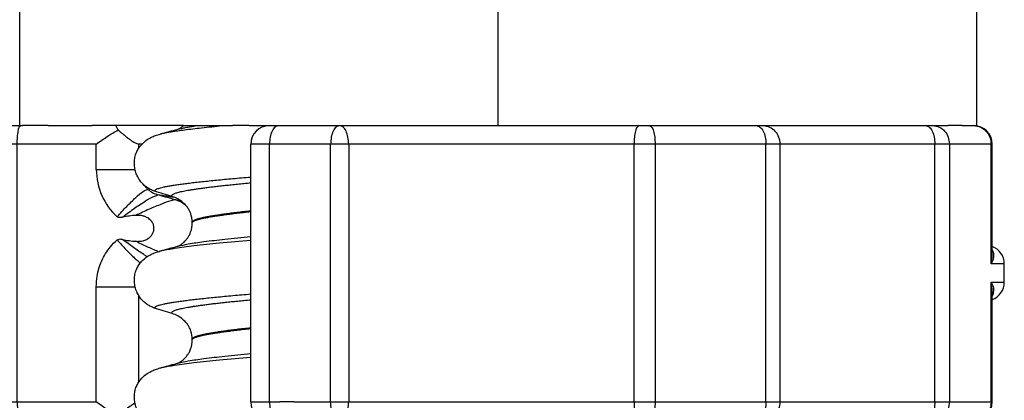
# Model space of a CAD drawing. Units: millimetres. Extents: x 233 to 1814, y -1797 to -540.
# Drawn here: x 1582 to 1609, y -834 to -823 of the extents above; entities that cross this region are included whole.
import ezdxf

# ---------------------------------------------------------------- set-up
doc = ezdxf.new("R2010")
doc.units = ezdxf.units.MM
doc.linetypes.add('DOT_CENTER', pattern=[14, 12, -1, 0, -1])
doc.layers.add('1', color=7, linetype='Continuous')

# ---------------------------------------------------------------- blocks, each defined once
blk = doc.blocks.new('309058639__13', base_point=(1581.58, -834.1))
at = {"color": 7, "linetype": 'Continuous'}
for p, q in [((1582.111, -826.1), (1582.08, -826.1)), ((1582.378, -826.1), (1582.111, -826.1)), ((1582.403, -826.1), (1582.378, -826.1)), ((1582.772, -826.1), (1582.403, -826.1)), ((1582.772, -826.1), (1583.756, -826.1)), ((1583.756, -826.1), (1583.97, -826.1)), ((1584.341, -826.1), (1583.97, -826.1)), ((1584.633, -826.1), (1584.341, -826.1)), ((1586.094, -826.1), (1584.633, -826.1)), ((1586.131, -826.1), (1586.094, -826.1)), ((1586.448, -826.1), (1586.131, -826.1)), ((1586.448, -826.1), (1587.782, -826.1)), ((1588.078, -826.1), (1587.782, -826.1)), ((1588.115, -826.1), (1588.078, -826.1)), ((1588.233, -826.1), (1588.115, -826.1)), ((1588.233, -826.1), (1588.776, -826.1)), ((1588.776, -826.1), (1589.032, -826.1)), ((1589.032, -826.1), (1589.538, -826.1)), ((1589.538, -826.1), (1590.691, -826.1)), ((1590.691, -826.1), (1591.21, -826.1)), ((1591.21, -826.1), (1592.028, -826.1)), ((1592.028, -826.1), (1592.523, -826.1)), ((1592.523, -826.1), (1593.953, -826.1)), ((1603.383, -826.1), (1604.534, -826.1)), ((1604.534, -826.1), (1604.648, -826.1)), ((1604.648, -826.1), (1604.702, -826.1)), ((1604.702, -826.1), (1605.659, -826.1)), ((1605.659, -826.1), (1606.615, -826.1)), ((1606.615, -826.1), (1606.812, -826.1)), ((1606.812, -826.1), (1607.023, -826.1)), ((1607.023, -826.1), (1607.228, -826.1)), ((1607.604, -826.1), (1607.228, -826.1)), ((1607.622, -826.1), (1607.704, -826.1)), ((1607.704, -826.1), (1607.907, -826.1)), ((1607.907, -826.1), (1607.92, -826.1)), ((1607.92, -826.1), (1608, -826.1)), ((1581.641, -826.6), (1581.58, -826.6)), ((1581.878, -826.6), (1581.641, -826.6)), ((1581.928, -826.6), (1581.878, -826.6)), ((1581.933, -826.6), (1581.928, -826.6)), ((1582.272, -826.6), (1581.933, -826.6)), ((1583.331, -826.6), (1582.272, -826.6)), ((1583.761, -826.6), (1583.331, -826.6)), ((1584.081, -826.6), (1583.761, -826.6)), ((1585.321, -826.6), (1585.229, -826.6)), ((1588.787, -826.6), (1588.276, -826.6)), ((1589.07, -826.6), (1588.787, -826.6)), ((1589.445, -826.6), (1589.07, -826.6)), ((1590.446, -826.6), (1589.445, -826.6)), ((1590.938, -826.6), (1590.446, -826.6)), ((1591.116, -826.6), (1590.938, -826.6)), ((1592.519, -826.6), (1591.116, -826.6)), ((1592.927, -826.6), (1592.519, -826.6)), ((1593.953, -826.6), (1592.945, -826.6)), ((1603.561, -826.6), (1603.226, -826.6)), ((1604.185, -826.6), (1603.561, -826.6)), ((1604.758, -826.6), (1604.697, -826.6)), ((1605.159, -826.6), (1604.758, -826.6)), ((1606.779, -826.6), (1605.159, -826.6)), ((1606.864, -826.6), (1606.779, -826.6)), ((1607.258, -826.6), (1606.864, -826.6)), ((1607.728, -826.6), (1607.258, -826.6)), ((1608.087, -826.6), (1607.728, -826.6)), ((1608.122, -826.6), (1608.087, -826.6)), ((1608.14, -826.6), (1608.122, -826.6)), ((1608.394, -826.6), (1608.14, -826.6)), ((1608.42, -826.6), (1608.394, -826.6)), ((1581.58, -833.6), (1581.641, -833.6)), ((1581.641, -833.6), (1581.878, -833.6)), ((1581.878, -833.6), (1581.928, -833.6)), ((1581.928, -833.6), (1581.933, -833.6)), ((1581.933, -833.6), (1582.272, -833.6)), ((1582.272, -833.6), (1583.331, -833.6)), ((1583.331, -833.6), (1583.761, -833.6)), ((1583.761, -833.6), (1584.081, -833.6)), ((1588.276, -833.6), (1588.787, -833.6)), ((1588.787, -833.6), (1589.07, -833.6)), ((1589.445, -833.6), (1589.07, -833.6)), ((1589.445, -833.6), (1590.446, -833.6)), ((1590.446, -833.6), (1590.938, -833.6)), ((1590.938, -833.6), (1591.116, -833.6)), ((1591.116, -833.6), (1592.519, -833.6)), ((1592.519, -833.6), (1592.927, -833.6)), ((1592.945, -833.6), (1593.953, -833.6)), ((1603.948, -833.6), (1604.185, -833.6)), ((1604.697, -833.6), (1605.159, -833.6)), ((1605.159, -833.6), (1606.779, -833.6)), ((1606.779, -833.6), (1606.864, -833.6)), ((1606.864, -833.6), (1607.258, -833.6)), ((1607.258, -833.6), (1607.728, -833.6)), ((1607.728, -833.6), (1608.087, -833.6)), ((1608.087, -833.6), (1608.122, -833.6)), ((1608.122, -833.6), (1608.14, -833.6)), ((1608.14, -833.6), (1608.394, -833.6)), ((1608.394, -833.6), (1608.42, -833.6)), ((1582.08, -834.1), (1582.111, -834.1)), ((1582.378, -834.1), (1582.111, -834.1)), ((1582.403, -834.1), (1582.378, -834.1)), ((1582.772, -834.1), (1582.403, -834.1)), ((1582.772, -834.1), (1583.756, -834.1)), ((1583.756, -834.1), (1583.97, -834.1)), ((1584.341, -834.1), (1583.97, -834.1)), ((1584.633, -834.1), (1584.341, -834.1)), ((1585.274, -834.1), (1584.633, -834.1)), ((1585.424, -834.1), (1585.274, -834.1)), ((1589.032, -834.1), (1588.776, -834.1)), ((1589.032, -834.1), (1589.538, -834.1)), ((1589.538, -834.1), (1590.691, -834.1)), ((1590.691, -834.1), (1591.21, -834.1)), ((1591.21, -834.1), (1592.028, -834.1)), ((1592.523, -834.1), (1592.028, -834.1)), ((1593.953, -834.1), (1592.523, -834.1)), ((1603.638, -834.1), (1603.338, -834.1)), ((1604.534, -834.1), (1603.638, -834.1)), ((1605.659, -834.1), (1604.534, -834.1)), ((1606.615, -834.1), (1605.659, -834.1)), ((1606.812, -834.1), (1606.615, -834.1)), ((1607.023, -834.1), (1606.812, -834.1)), ((1607.023, -834.1), (1607.228, -834.1)), ((1607.604, -834.1), (1607.228, -834.1)), ((1607.622, -834.1), (1607.704, -834.1)), ((1607.704, -834.1), (1607.907, -834.1)), ((1607.907, -834.1), (1607.92, -834.1))]:
    blk.add_line(p, q, dxfattribs=at)
for points, knots in [([(1607.604, -826.1), (1607.607, -826.1), (1607.613, -826.1), (1607.619, -826.1), (1607.622, -826.1)], [0, 0, 0, 0, 0.00875145, 0.01749388, 0.01749388, 0.01749388, 0.01749388]), ([(1607.622, -834.1), (1607.619, -834.1), (1607.613, -834.1), (1607.607, -834.1), (1607.604, -834.1)], [0, 0, 0, 0, 0.00874243, 0.01749388, 0.01749388, 0.01749388, 0.01749388])]:
    blk.add_open_spline(points, degree=3, knots=knots, dxfattribs=at)
blk = doc.blocks.new('Niveauregulierung_2__24', base_point=(1581, -1092.347))
blk.add_blockref('309058639__13', (1581.58, -834.1))
blk = doc.blocks.new('309058639__26', base_point=(1580.957, -834.1))
at = {"color": 7, "linetype": 'Continuous'}
for p, q in [((1581.457, -826.1), (1582, -826.1)), ((1582, -826.1), (1582.027, -826.1)), ((1582.027, -826.1), (1582.08, -826.1)), ((1582.111, -826.1), (1582.08, -826.1)), ((1582.378, -826.1), (1582.111, -826.1)), ((1582.403, -826.1), (1582.378, -826.1)), ((1582.772, -826.1), (1582.403, -826.1)), ((1582.772, -826.1), (1583.756, -826.1)), ((1583.756, -826.1), (1583.97, -826.1)), ((1584.341, -826.1), (1583.97, -826.1)), ((1584.633, -826.1), (1584.341, -826.1)), ((1586.094, -826.1), (1584.633, -826.1)), ((1586.131, -826.1), (1586.094, -826.1)), ((1586.448, -826.1), (1586.131, -826.1)), ((1586.448, -826.1), (1587.782, -826.1)), ((1588.078, -826.1), (1587.782, -826.1)), ((1588.115, -826.1), (1588.078, -826.1)), ((1588.233, -826.1), (1588.115, -826.1)), ((1588.233, -826.1), (1588.776, -826.1)), ((1588.776, -826.1), (1589.032, -826.1)), ((1589.032, -826.1), (1589.538, -826.1)), ((1589.538, -826.1), (1590.691, -826.1)), ((1590.691, -826.1), (1591.21, -826.1)), ((1591.21, -826.1), (1592.028, -826.1)), ((1592.028, -826.1), (1592.523, -826.1)), ((1592.523, -826.1), (1593.953, -826.1)), ((1593.953, -826.1), (1594.792, -826.1)), ((1594.792, -826.1), (1595.208, -826.1)), ((1595.208, -826.1), (1598.822, -826.1)), ((1598.822, -826.1), (1599.108, -826.1)), ((1599.108, -826.1), (1602.009, -826.1)), ((1602.009, -826.1), (1602.199, -826.1)), ((1602.199, -826.1), (1602.77, -826.1)), ((1602.77, -826.1), (1603.383, -826.1)), ((1603.383, -826.1), (1604.534, -826.1)), ((1604.534, -826.1), (1604.648, -826.1)), ((1604.648, -826.1), (1604.702, -826.1)), ((1604.702, -826.1), (1605.659, -826.1)), ((1605.659, -826.1), (1606.615, -826.1)), ((1606.615, -826.1), (1606.812, -826.1)), ((1606.812, -826.1), (1607.023, -826.1)), ((1607.023, -826.1), (1607.228, -826.1)), ((1607.604, -826.1), (1607.228, -826.1)), ((1607.622, -826.1), (1607.704, -826.1)), ((1607.704, -826.1), (1607.907, -826.1)), ((1607.907, -826.1), (1607.92, -826.1)), ((1580.957, -833.6), (1580.957, -826.6)), ((1581.58, -826.6), (1580.957, -826.6)), ((1581.641, -826.6), (1581.58, -826.6)), ((1581.878, -826.6), (1581.641, -826.6)), ((1581.928, -826.6), (1581.878, -826.6)), ((1581.933, -826.6), (1581.928, -826.6)), ((1582.272, -826.6), (1581.933, -826.6)), ((1581.933, -833.6), (1581.933, -826.6)), ((1583.331, -826.6), (1582.272, -826.6)), ((1583.761, -826.6), (1583.331, -826.6)), ((1584.081, -826.6), (1583.761, -826.6)), ((1584.081, -827.294), (1584.081, -826.6)), ((1585.321, -826.6), (1585.229, -826.6)), ((1585.229, -826.6), (1585.229, -826.716)), ((1588.276, -833.6), (1588.276, -826.6)), ((1588.787, -826.6), (1588.276, -826.6)), ((1588.787, -833.6), (1588.787, -826.6)), ((1589.07, -826.6), (1588.787, -826.6)), ((1589.445, -826.6), (1589.07, -826.6)), ((1590.446, -826.6), (1589.445, -826.6)), ((1590.938, -826.6), (1590.446, -826.6)), ((1590.446, -833.6), (1590.446, -826.6)), ((1590.938, -826.6), (1590.938, -833.6)), ((1591.116, -826.6), (1590.938, -826.6)), ((1592.519, -826.6), (1591.116, -826.6)), ((1592.927, -826.6), (1592.519, -826.6)), ((1592.945, -826.6), (1592.927, -826.6)), ((1593.953, -826.6), (1592.945, -826.6)), ((1598.691, -826.6), (1593.953, -826.6)), ((1598.691, -833.6), (1598.691, -826.6)), ((1599.263, -826.6), (1598.691, -826.6)), ((1599.263, -826.6), (1599.263, -833.6)), ((1602.274, -826.6), (1599.263, -826.6)), ((1602.274, -833.6), (1602.274, -826.6)), ((1602.653, -826.6), (1602.274, -826.6)), ((1602.653, -826.6), (1602.653, -833.6)), ((1603.226, -826.6), (1602.653, -826.6)), ((1603.561, -826.6), (1603.226, -826.6)), ((1604.185, -826.6), (1603.561, -826.6)), ((1604.697, -826.6), (1604.185, -826.6)), ((1604.758, -826.6), (1604.697, -826.6)), ((1605.159, -826.6), (1604.758, -826.6)), ((1606.779, -826.6), (1605.159, -826.6)), ((1606.864, -826.6), (1606.779, -826.6)), ((1607.258, -826.6), (1606.864, -826.6)), ((1606.864, -833.6), (1606.864, -826.6)), ((1607.728, -826.6), (1607.258, -826.6)), ((1607.258, -826.6), (1607.258, -833.6)), ((1608.087, -826.6), (1607.728, -826.6)), ((1608.122, -826.6), (1608.087, -826.6)), ((1608.14, -826.6), (1608.122, -826.6)), ((1608.394, -826.6), (1608.14, -826.6)), ((1608.394, -829.85), (1608.394, -826.6)), ((1608.42, -826.6), (1608.394, -826.6)), ((1608.42, -829.589), (1608.42, -826.6)), ((1584.081, -827.294), (1585.135, -827.294)), ((1608.75, -829.85), (1608.394, -829.85)), ((1608.75, -830.35), (1608.75, -829.85)), ((1584.081, -833.6), (1584.081, -830.471)), ((1584.081, -830.471), (1585.136, -830.471)), ((1608.394, -833.6), (1608.394, -830.35)), ((1608.394, -830.35), (1608.75, -830.35)), ((1585.229, -830.706), (1585.229, -833.066)), ((1608.42, -833.6), (1608.42, -830.611)), ((1580.957, -833.6), (1581.58, -833.6)), ((1581.58, -833.6), (1581.641, -833.6)), ((1581.641, -833.6), (1581.878, -833.6)), ((1581.878, -833.6), (1581.928, -833.6)), ((1581.928, -833.6), (1581.933, -833.6)), ((1581.933, -833.6), (1582.272, -833.6)), ((1582.272, -833.6), (1583.331, -833.6)), ((1583.331, -833.6), (1583.761, -833.6)), ((1583.761, -833.6), (1584.081, -833.6)), ((1588.276, -833.6), (1588.787, -833.6)), ((1588.787, -833.6), (1589.07, -833.6)), ((1589.445, -833.6), (1589.07, -833.6)), ((1589.445, -833.6), (1590.446, -833.6)), ((1590.446, -833.6), (1590.938, -833.6)), ((1590.938, -833.6), (1591.116, -833.6)), ((1591.116, -833.6), (1592.519, -833.6)), ((1592.519, -833.6), (1592.927, -833.6)), ((1592.927, -833.6), (1592.945, -833.6)), ((1592.945, -833.6), (1593.953, -833.6)), ((1593.953, -833.6), (1598.691, -833.6)), ((1598.691, -833.6), (1599.263, -833.6)), ((1599.263, -833.6), (1602.274, -833.6)), ((1602.274, -833.6), (1602.653, -833.6)), ((1602.653, -833.6), (1603.948, -833.6)), ((1603.948, -833.6), (1604.185, -833.6)), ((1604.185, -833.6), (1604.697, -833.6)), ((1604.697, -833.6), (1605.159, -833.6)), ((1605.159, -833.6), (1606.779, -833.6)), ((1606.779, -833.6), (1606.864, -833.6)), ((1606.864, -833.6), (1607.258, -833.6)), ((1607.258, -833.6), (1607.728, -833.6)), ((1607.728, -833.6), (1608.087, -833.6)), ((1608.087, -833.6), (1608.122, -833.6)), ((1608.122, -833.6), (1608.14, -833.6)), ((1608.14, -833.6), (1608.394, -833.6)), ((1608.394, -833.6), (1608.42, -833.6)), ((1581.457, -834.1), (1582.027, -834.1)), ((1582.08, -834.1), (1582.027, -834.1)), ((1582.08, -834.1), (1582.111, -834.1)), ((1582.378, -834.1), (1582.111, -834.1)), ((1582.403, -834.1), (1582.378, -834.1)), ((1582.772, -834.1), (1582.403, -834.1)), ((1582.772, -834.1), (1583.756, -834.1)), ((1583.756, -834.1), (1583.97, -834.1)), ((1584.341, -834.1), (1583.97, -834.1)), ((1584.633, -834.1), (1584.341, -834.1)), ((1585.274, -834.1), (1584.633, -834.1)), ((1585.424, -834.1), (1585.274, -834.1)), ((1589.032, -834.1), (1588.776, -834.1)), ((1589.032, -834.1), (1589.538, -834.1)), ((1589.538, -834.1), (1590.691, -834.1)), ((1590.691, -834.1), (1591.21, -834.1)), ((1591.21, -834.1), (1592.028, -834.1)), ((1592.523, -834.1), (1592.028, -834.1)), ((1593.953, -834.1), (1592.523, -834.1)), ((1595.208, -834.1), (1593.953, -834.1)), ((1598.822, -834.1), (1595.208, -834.1)), ((1598.822, -834.1), (1599.108, -834.1)), ((1599.108, -834.1), (1601.781, -834.1)), ((1601.781, -834.1), (1602.009, -834.1)), ((1602.009, -834.1), (1602.199, -834.1)), ((1603.338, -834.1), (1602.199, -834.1)), ((1603.638, -834.1), (1603.338, -834.1)), ((1604.534, -834.1), (1603.638, -834.1)), ((1605.659, -834.1), (1604.534, -834.1)), ((1606.615, -834.1), (1605.659, -834.1)), ((1606.812, -834.1), (1606.615, -834.1)), ((1607.023, -834.1), (1606.812, -834.1)), ((1607.023, -834.1), (1607.228, -834.1)), ((1607.604, -834.1), (1607.228, -834.1)), ((1607.622, -834.1), (1607.704, -834.1)), ((1607.704, -834.1), (1607.907, -834.1)), ((1607.907, -834.1), (1607.92, -834.1))]:
    blk.add_line(p, q, dxfattribs=at)
for centre, radius, start, end in [((1581.457, -826.6), 0.5, 90, 180), ((1588.776, -826.6), 0.5, 90, 180), ((1607.92, -826.6), 0.5, 0, 90), ((1585.803, -827.296), 1.721, 179.926, 227.877), ((1585.972, -827.255), 0.752, 229.2175, 254.9533), ((1585.322, -831.098), 2.568, 93.6791, 101.7014), ((1585.34, -826.668), 2.578, 257.8334, 265.7864), ((1608.25, -829.85), 0.5, 0, 70.1085), ((1608.673, -829.308), 0.323, 218.42, 224.8579), ((1607.049, -829.585), 1.372, 348.8431, 359.1636), ((1607.046, -830.616), 1.374, 0.8412, 11.1441), ((1608.25, -830.35), 0.5, 289.8915, 0), ((1608.673, -830.892), 0.323, 135.1421, 141.58), ((1581.457, -833.6), 0.5, 180, 270), ((1588.776, -833.6), 0.5, 180, 270), ((1607.92, -833.6), 0.5, 270, 0)]:
    blk.add_arc(centre, radius, start, end, dxfattribs=at)
for points, knots in [([(1581.933, -826.6), (1581.934, -826.536), (1581.935, -826.417), (1581.96, -826.266), (1581.971, -826.149), (1582.013, -826.112), (1582.027, -826.1)], [0, 0, 0, 0, 0.1914728, 0.35494, 0.4672758, 0.5199521, 0.5199521, 0.5199521, 0.5199521]), ([(1584.081, -826.6), (1584.13, -826.565), (1584.228, -826.495), (1584.376, -826.395), (1584.525, -826.3), (1584.627, -826.243), (1584.677, -826.216)], [0, 0, 0, 0, 0.1795969, 0.360209, 0.5377173, 0.7095917, 0.7095917, 0.7095917, 0.7095917]), ([(1584.633, -826.1), (1584.628, -826.102), (1584.614, -826.109), (1584.629, -826.141), (1584.646, -826.173), (1584.666, -826.2), (1584.677, -826.216)], [0, 0, 0, 0, 0.015174, 0.0397209, 0.0816744, 0.1378467, 0.1378467, 0.1378467, 0.1378467]), ([(1584.677, -826.216), (1584.679, -826.218), (1584.684, -826.222), (1584.688, -826.226), (1584.69, -826.227)], [0, 0, 0, 0, 0.00882157, 0.01761655, 0.01761655, 0.01761655, 0.01761655]), ([(1584.69, -826.227), (1584.718, -826.252), (1584.772, -826.299), (1584.853, -826.367), (1584.931, -826.43), (1585.024, -826.498), (1585.118, -826.568), (1585.199, -826.591), (1585.229, -826.6)], [0, 0, 0, 0, 0.1105306, 0.2163295, 0.3170702, 0.4104045, 0.5643979, 0.6606106, 0.6606106, 0.6606106, 0.6606106]), ([(1589.032, -826.1), (1588.998, -826.11), (1588.921, -826.132), (1588.848, -826.257), (1588.797, -826.414), (1588.791, -826.536), (1588.787, -826.6)], [0, 0, 0, 0, 0.1009441, 0.2352181, 0.4058566, 0.5980995, 0.5980995, 0.5980995, 0.5980995]), ([(1590.691, -826.1), (1590.657, -826.11), (1590.58, -826.132), (1590.507, -826.257), (1590.456, -826.414), (1590.45, -826.536), (1590.446, -826.6)], [0, 0, 0, 0, 0.1009441, 0.2352181, 0.4058566, 0.5980995, 0.5980995, 0.5980995, 0.5980995]), ([(1590.938, -826.6), (1590.934, -826.536), (1590.928, -826.414), (1590.877, -826.257), (1590.803, -826.132), (1590.724, -826.11), (1590.691, -826.1)], [0, 0, 0, 0, 0.1922635, 0.3630904, 0.4978999, 0.5998322, 0.5998322, 0.5998322, 0.5998322]), ([(1598.822, -826.1), (1598.804, -826.111), (1598.752, -826.144), (1598.725, -826.265), (1598.695, -826.416), (1598.692, -826.536), (1598.691, -826.6)], [0, 0, 0, 0, 0.0629742, 0.1794058, 0.3440887, 0.5356899, 0.5356899, 0.5356899, 0.5356899]), ([(1599.108, -826.1), (1599.13, -826.111), (1599.188, -826.141), (1599.224, -826.264), (1599.258, -826.416), (1599.261, -826.536), (1599.263, -826.6)], [0, 0, 0, 0, 0.070484, 0.1899689, 0.3556253, 0.54733, 0.54733, 0.54733, 0.54733]), ([(1602.009, -826.1), (1602.045, -826.109), (1602.127, -826.131), (1602.208, -826.256), (1602.263, -826.413), (1602.27, -826.535), (1602.274, -826.6)], [0, 0, 0, 0, 0.10814, 0.246382, 0.4184292, 0.6108268, 0.6108268, 0.6108268, 0.6108268]), ([(1602.199, -826.1), (1602.258, -826.108), (1602.38, -826.123), (1602.53, -826.241), (1602.633, -826.406), (1602.646, -826.535), (1602.653, -826.6)], [0, 0, 0, 0, 0.1778176, 0.3606589, 0.5503783, 0.744814, 0.744814, 0.744814, 0.744814]), ([(1606.615, -826.1), (1606.649, -826.11), (1606.727, -826.132), (1606.802, -826.257), (1606.854, -826.414), (1606.86, -826.536), (1606.864, -826.6)], [0, 0, 0, 0, 0.1024238, 0.2375007, 0.4084219, 0.6006957, 0.6006957, 0.6006957, 0.6006957]), ([(1606.812, -826.1), (1606.871, -826.108), (1606.991, -826.123), (1607.138, -826.242), (1607.239, -826.406), (1607.252, -826.535), (1607.258, -826.6)], [0, 0, 0, 0, 0.1747745, 0.3554947, 0.5443045, 0.738631, 0.738631, 0.738631, 0.738631]), ([(1607.604, -826.1), (1607.607, -826.1), (1607.613, -826.1), (1607.619, -826.1), (1607.622, -826.1)], [0, 0, 0, 0, 0.00875145, 0.01749388, 0.01749388, 0.01749388, 0.01749388]), ([(1607.92, -826.1), (1607.982, -826.109), (1608.105, -826.126), (1608.262, -826.241), (1608.372, -826.404), (1608.387, -826.535), (1608.394, -826.6)], [0, 0, 0, 0, 0.1838409, 0.3692113, 0.5627574, 0.7576577, 0.7576577, 0.7576577, 0.7576577]), ([(1584.648, -828.573), (1584.733, -828.477), (1584.895, -828.296), (1585.133, -828.071), (1585.317, -827.9), (1585.438, -827.844), (1585.481, -827.825)], [0, 0, 0, 0, 0.382533, 0.728364, 0.986798, 1.126686, 1.126686, 1.126686, 1.126686]), ([(1585.37, -827.705), (1585.387, -827.726), (1585.42, -827.769), (1585.461, -827.806), (1585.481, -827.825)], [0, 0, 0, 0, 0.0819062, 0.1636104, 0.1636104, 0.1636104, 0.1636104]), ([(1585.777, -827.981), (1585.734, -827.994), (1585.607, -828.03), (1585.393, -828.169), (1585.108, -828.352), (1584.907, -828.504), (1584.801, -828.584)], [0, 0, 0, 0, 0.132377, 0.396863, 0.75526, 1.152144, 1.152144, 1.152144, 1.152144]), ([(1586.239, -828.109), (1586.195, -828.117), (1586.062, -828.142), (1585.825, -828.241), (1585.507, -828.37), (1585.278, -828.479), (1585.157, -828.535)], [0, 0, 0, 0, 0.134263, 0.403311, 0.766002, 1.165093, 1.165093, 1.165093, 1.165093]), ([(1586.197, -828.045), (1586.176, -828.042), (1586.136, -828.037), (1586.042, -828.024), (1585.923, -828.007), (1585.823, -827.989), (1585.777, -827.981)], [0, 0, 0, 0, 0.062318, 0.1224334, 0.2832809, 0.4244491, 0.4244491, 0.4244491, 0.4244491]), ([(1585.777, -827.981), (1585.854, -828.003), (1586.008, -828.045), (1586.162, -828.088), (1586.239, -828.109)], [0, 0, 0, 0, 0.2406495, 0.4789377, 0.4789377, 0.4789377, 0.4789377]), ([(1586.239, -828.109), (1586.259, -828.113), (1586.3, -828.12), (1586.341, -828.127), (1586.363, -828.131)], [0, 0, 0, 0, 0.0611384, 0.1261542, 0.1261542, 0.1261542, 0.1261542]), ([(1586.239, -828.109), (1586.274, -828.121), (1586.371, -828.153), (1586.455, -828.214), (1586.508, -828.253)], [0, 0, 0, 0, 0.1097, 0.3073731, 0.3073731, 0.3073731, 0.3073731]), ([(1584.801, -828.584), (1584.782, -828.587), (1584.75, -828.593), (1584.706, -828.595), (1584.672, -828.589), (1584.656, -828.578), (1584.648, -828.573)], [0, 0, 0, 0, 0.0572746, 0.0998436, 0.1310194, 0.1585223, 0.1585223, 0.1585223, 0.1585223]), ([(1585.151, -829.239), (1585.19, -829.24), (1585.258, -829.242), (1585.359, -829.223), (1585.438, -829.195), (1585.494, -829.161), (1585.535, -829.13), (1585.574, -829.091), (1585.616, -829.031), (1585.642, -828.961), (1585.65, -828.89), (1585.644, -828.82), (1585.615, -828.74), (1585.565, -828.672), (1585.506, -828.622), (1585.441, -828.582), (1585.358, -828.551), (1585.259, -828.533), (1585.192, -828.535), (1585.157, -828.535)], [0, 0, 0, 0, 0.119506, 0.201899, 0.306319, 0.368568, 0.400449, 0.45776, 0.532417, 0.619498, 0.680894, 0.744032, 0.829503, 0.931498, 0.993114, 1.061163, 1.15948, 1.257345, 1.360809, 1.360809, 1.360809, 1.360809]), ([(1584.081, -830.471), (1584.086, -830.374), (1584.098, -830.134), (1584.216, -829.759), (1584.414, -829.427), (1584.583, -829.26), (1584.646, -829.198)], [0, 0, 0, 0, 0.290248, 0.718593, 1.165247, 1.431267, 1.431267, 1.431267, 1.431267]), ([(1584.646, -829.198), (1584.664, -829.189), (1584.712, -829.167), (1584.764, -829.18), (1584.797, -829.188)], [0, 0, 0, 0, 0.0577379, 0.1545219, 0.1545219, 0.1545219, 0.1545219]), ([(1584.646, -829.198), (1584.727, -829.289), (1584.882, -829.463), (1585.072, -829.651), (1585.203, -829.768), (1585.252, -829.808), (1585.275, -829.827)], [0, 0, 0, 0, 0.3653264, 0.6990524, 0.800572, 0.8904691, 0.8904691, 0.8904691, 0.8904691]), ([(1585.463, -829.656), (1585.448, -829.646), (1585.416, -829.627), (1585.29, -829.547), (1585.081, -829.404), (1584.894, -829.262), (1584.797, -829.188)], [0, 0, 0, 0, 0.0533404, 0.1098439, 0.4475703, 0.8141927, 0.8141927, 0.8141927, 0.8141927]), ([(1585.762, -829.518), (1585.662, -829.475), (1585.456, -829.387), (1585.255, -829.289), (1585.151, -829.239)], [0, 0, 0, 0, 0.3251831, 0.6720395, 0.6720395, 0.6720395, 0.6720395]), ([(1608.42, -829.475), (1608.425, -829.487), (1608.434, -829.506), (1608.441, -829.527), (1608.444, -829.536)], [0, 0, 0, 0, 0.03645938, 0.06533429, 0.06533429, 0.06533429, 0.06533429]), ([(1608.444, -829.536), (1608.45, -829.561), (1608.463, -829.611), (1608.456, -829.691), (1608.434, -829.772), (1608.408, -829.823), (1608.394, -829.85)], [0, 0, 0, 0, 0.0760349, 0.1540943, 0.2371878, 0.3266839, 0.3266839, 0.3266839, 0.3266839]), ([(1608.42, -829.605), (1608.42, -829.602), (1608.42, -829.597), (1608.42, -829.591), (1608.42, -829.589)], [0, 0, 0, 0, 0.00800675, 0.01600414, 0.01600414, 0.01600414, 0.01600414]), ([(1608.394, -830.35), (1608.421, -830.403), (1608.47, -830.503), (1608.453, -830.612), (1608.444, -830.664)], [0, 0, 0, 0, 0.1720579, 0.3250713, 0.3250713, 0.3250713, 0.3250713]), ([(1608.42, -830.611), (1608.42, -830.609), (1608.42, -830.603), (1608.42, -830.598), (1608.42, -830.595)], [0, 0, 0, 0, 0.00799621, 0.01600266, 0.01600266, 0.01600266, 0.01600266]), ([(1608.444, -830.664), (1608.441, -830.673), (1608.434, -830.694), (1608.425, -830.714), (1608.42, -830.725)], [0, 0, 0, 0, 0.0295435, 0.06532478, 0.06532478, 0.06532478, 0.06532478]), ([(1581.933, -833.6), (1581.934, -833.664), (1581.936, -833.783), (1581.959, -833.934), (1581.972, -834.05), (1582.014, -834.088), (1582.027, -834.1)], [0, 0, 0, 0, 0.1914728, 0.35494, 0.4674689, 0.5196458, 0.5196458, 0.5196458, 0.5196458]), ([(1584.677, -833.984), (1584.627, -833.957), (1584.525, -833.9), (1584.376, -833.805), (1584.228, -833.705), (1584.13, -833.635), (1584.081, -833.6)], [0, 0, 0, 0, 0.1718821, 0.3493985, 0.5302247, 0.7095916, 0.7095916, 0.7095916, 0.7095916]), ([(1585.133, -833.634), (1585.113, -833.645), (1585.071, -833.669), (1584.977, -833.734), (1584.848, -833.835), (1584.745, -833.925), (1584.69, -833.973)], [0, 0, 0, 0, 0.0680756, 0.1474566, 0.3408062, 0.5583311, 0.5583311, 0.5583311, 0.5583311]), ([(1588.787, -833.6), (1588.791, -833.664), (1588.797, -833.786), (1588.848, -833.943), (1588.921, -834.068), (1588.998, -834.09), (1589.032, -834.1)], [0, 0, 0, 0, 0.1922428, 0.3628813, 0.4971554, 0.5980995, 0.5980995, 0.5980995, 0.5980995]), ([(1590.691, -834.1), (1590.657, -834.09), (1590.58, -834.068), (1590.507, -833.943), (1590.456, -833.786), (1590.45, -833.664), (1590.446, -833.6)], [0, 0, 0, 0, 0.1009441, 0.2352181, 0.4058566, 0.5980995, 0.5980995, 0.5980995, 0.5980995]), ([(1590.691, -834.1), (1590.724, -834.09), (1590.803, -834.068), (1590.877, -833.943), (1590.928, -833.786), (1590.934, -833.664), (1590.938, -833.6)], [0, 0, 0, 0, 0.1019323, 0.2367419, 0.4075688, 0.5998322, 0.5998322, 0.5998322, 0.5998322]), ([(1598.691, -833.6), (1598.692, -833.664), (1598.695, -833.784), (1598.725, -833.935), (1598.752, -834.056), (1598.804, -834.089), (1598.822, -834.1)], [0, 0, 0, 0, 0.1916012, 0.3562841, 0.4727157, 0.5356899, 0.5356899, 0.5356899, 0.5356899]), ([(1599.263, -833.6), (1599.261, -833.664), (1599.258, -833.784), (1599.224, -833.936), (1599.188, -834.059), (1599.13, -834.089), (1599.108, -834.1)], [0, 0, 0, 0, 0.1917047, 0.3573611, 0.476846, 0.54733, 0.54733, 0.54733, 0.54733]), ([(1602.274, -833.6), (1602.27, -833.665), (1602.263, -833.787), (1602.208, -833.944), (1602.127, -834.069), (1602.045, -834.091), (1602.009, -834.1)], [0, 0, 0, 0, 0.1923976, 0.3644449, 0.5026868, 0.6108268, 0.6108268, 0.6108268, 0.6108268]), ([(1602.653, -833.6), (1602.646, -833.665), (1602.633, -833.794), (1602.53, -833.959), (1602.38, -834.077), (1602.258, -834.092), (1602.199, -834.1)], [0, 0, 0, 0, 0.1944357, 0.3841551, 0.5669963, 0.744814, 0.744814, 0.744814, 0.744814]), ([(1606.864, -833.6), (1606.86, -833.664), (1606.854, -833.786), (1606.802, -833.943), (1606.727, -834.068), (1606.649, -834.09), (1606.615, -834.1)], [0, 0, 0, 0, 0.1922738, 0.363195, 0.498272, 0.6006957, 0.6006957, 0.6006957, 0.6006957]), ([(1607.258, -833.6), (1607.252, -833.665), (1607.239, -833.794), (1607.138, -833.958), (1606.991, -834.077), (1606.871, -834.092), (1606.812, -834.1)], [0, 0, 0, 0, 0.1943265, 0.3831363, 0.5638565, 0.738631, 0.738631, 0.738631, 0.738631]), ([(1608.394, -833.6), (1608.387, -833.665), (1608.372, -833.796), (1608.262, -833.959), (1608.105, -834.074), (1607.982, -834.091), (1607.92, -834.1)], [0, 0, 0, 0, 0.1949003, 0.3884464, 0.5738168, 0.7576577, 0.7576577, 0.7576577, 0.7576577]), ([(1584.677, -833.984), (1584.666, -834), (1584.646, -834.027), (1584.629, -834.059), (1584.614, -834.091), (1584.628, -834.098), (1584.633, -834.1)], [0, 0, 0, 0, 0.0562176, 0.0980888, 0.1226443, 0.1378216, 0.1378216, 0.1378216, 0.1378216]), ([(1584.69, -833.973), (1584.688, -833.974), (1584.684, -833.978), (1584.679, -833.982), (1584.677, -833.984)], [0, 0, 0, 0, 0.00879847, 0.01761655, 0.01761655, 0.01761655, 0.01761655]), ([(1607.622, -834.1), (1607.619, -834.1), (1607.613, -834.1), (1607.607, -834.1), (1607.604, -834.1)], [0, 0, 0, 0, 0.00874243, 0.01749388, 0.01749388, 0.01749388, 0.01749388])]:
    blk.add_open_spline(points, degree=3, knots=knots, dxfattribs=at)
blk = doc.blocks.new('309018556__28', base_point=(1585, -1029.3))
at = {"color": 7, "linetype": 'Continuous'}
for p, q in [((1586.688, -828.742), (1586.688, -828.727)), ((1586.688, -831.917), (1586.688, -831.902))]:
    blk.add_line(p, q, dxfattribs=at)
for centre, start, end in [((1585.878, -828.865), 50.7349, 72.5799), ((1585.878, -832.04), 50.7333, 72.5783)]:
    blk.add_arc(centre, 0.88, start, end, dxfattribs=at)
for points, knots in [([(1585.865, -826.315), (1585.949, -826.297), (1586.151, -826.256), (1586.509, -826.207), (1586.97, -826.152), (1587.313, -826.118), (1587.501, -826.1)], [0, 0, 0, 0, 0.25649, 0.617538, 1.083511, 1.65057, 1.65057, 1.65057, 1.65057]), ([(1585.865, -826.315), (1585.897, -826.306), (1585.962, -826.287), (1586.066, -826.259), (1586.178, -826.228), (1586.258, -826.207), (1586.297, -826.196)], [0, 0, 0, 0, 0.100443, 0.1999683, 0.3248745, 0.4483425, 0.4483425, 0.4483425, 0.4483425]), ([(1586.297, -826.196), (1586.3, -826.194), (1586.307, -826.191), (1586.33, -826.181), (1586.373, -826.157), (1586.413, -826.129), (1586.439, -826.107), (1586.445, -826.102), (1586.448, -826.1)], [0, 0, 0, 0, 0.0102368, 0.0204464, 0.0780043, 0.1558858, 0.1673285, 0.178607, 0.178607, 0.178607, 0.178607]), ([(1586.297, -826.196), (1586.329, -826.188), (1586.398, -826.17), (1586.515, -826.148), (1586.654, -826.123), (1586.755, -826.108), (1586.809, -826.1)], [0, 0, 0, 0, 0.0967584, 0.2153913, 0.3565281, 0.5203875, 0.5203875, 0.5203875, 0.5203875]), ([(1585.281, -826.645), (1585.329, -826.595), (1585.413, -826.506), (1585.557, -826.422), (1585.688, -826.365), (1585.774, -826.34), (1585.818, -826.327)], [0, 0, 0, 0, 0.2059735, 0.3653074, 0.495495, 0.6340425, 0.6340425, 0.6340425, 0.6340425]), ([(1585.818, -826.327), (1585.822, -826.326), (1585.83, -826.323), (1585.841, -826.32), (1585.853, -826.318), (1585.861, -826.316), (1585.865, -826.315)], [0, 0, 0, 0, 0.01158872, 0.02352368, 0.03580329, 0.04842584, 0.04842584, 0.04842584, 0.04842584]), ([(1585.661, -827.875), (1585.628, -827.862), (1585.56, -827.838), (1585.464, -827.782), (1585.373, -827.712), (1585.291, -827.625), (1585.22, -827.521), (1585.164, -827.403), (1585.127, -827.272), (1585.112, -827.134), (1585.121, -826.995), (1585.155, -826.863), (1585.207, -826.745), (1585.257, -826.677), (1585.281, -826.645)], [0, 0, 0, 0, 0.10728, 0.216923, 0.331139, 0.450153, 0.574911, 0.705575, 0.841282, 0.980539, 1.120583, 1.257701, 1.385606, 1.507289, 1.507289, 1.507289, 1.507289]), ([(1585.661, -827.875), (1585.662, -827.873), (1585.662, -827.869), (1585.667, -827.86), (1585.678, -827.847), (1585.7, -827.832), (1585.733, -827.816), (1585.777, -827.8), (1585.834, -827.784), (1585.905, -827.767), (1585.991, -827.75), (1586.09, -827.732), (1586.204, -827.714), (1586.33, -827.695), (1586.469, -827.676), (1586.62, -827.656), (1586.784, -827.637), (1586.962, -827.617), (1587.152, -827.597), (1587.354, -827.577), (1587.568, -827.556), (1587.794, -827.535), (1588.031, -827.515), (1588.193, -827.501), (1588.276, -827.494)], [0, 0, 0, 0, 0.005523, 0.011367, 0.030402, 0.05522, 0.092504, 0.13925, 0.195504, 0.269735, 0.357369, 0.458574, 0.57349, 0.702245, 0.841117, 0.993531, 1.159173, 1.337726, 1.52887, 1.732285, 1.94765, 2.174644, 2.412944, 2.662227, 2.662227, 2.662227, 2.662227]), ([(1586.142, -828.026), (1586.061, -828.001), (1585.901, -827.951), (1585.741, -827.9), (1585.661, -827.875)], [0, 0, 0, 0, 0.2516731, 0.5034377, 0.5034377, 0.5034377, 0.5034377]), ([(1586.142, -828.026), (1586.141, -828.025), (1586.141, -828.025), (1586.138, -828.02), (1586.134, -828.013), (1586.133, -828), (1586.138, -827.989), (1586.148, -827.975), (1586.167, -827.961), (1586.194, -827.947), (1586.23, -827.932), (1586.273, -827.918), (1586.324, -827.904), (1586.383, -827.89), (1586.451, -827.876), (1586.526, -827.862), (1586.611, -827.847), (1586.703, -827.832), (1586.805, -827.816), (1586.915, -827.801), (1587.034, -827.785), (1587.161, -827.768), (1587.297, -827.752), (1587.44, -827.736), (1587.592, -827.719), (1587.752, -827.702), (1587.92, -827.685), (1588.096, -827.668), (1588.215, -827.657), (1588.276, -827.651)], [0, 0, 0, 0, 0.001277, 0.002554, 0.015485, 0.02644, 0.038382, 0.052316, 0.076582, 0.107631, 0.1459, 0.191288, 0.244167, 0.304839, 0.373564, 0.450578, 0.536099, 0.629957, 0.732609, 0.843936, 0.963819, 1.092135, 1.228764, 1.37358, 1.526461, 1.687281, 1.855916, 2.032242, 2.216131, 2.216131, 2.216131, 2.216131]), ([(1586.688, -828.727), (1586.685, -828.681), (1586.679, -828.56), (1586.622, -828.413), (1586.535, -828.278), (1586.473, -828.22), (1586.435, -828.184)], [0, 0, 0, 0, 0.1365816, 0.3629292, 0.4618844, 0.6171322, 0.6171322, 0.6171322, 0.6171322]), ([(1588.276, -828.416), (1588.212, -828.424), (1588.088, -828.437), (1587.907, -828.458), (1587.739, -828.479), (1587.583, -828.499), (1587.44, -828.52), (1587.31, -828.539), (1587.192, -828.559), (1587.088, -828.577), (1586.998, -828.595), (1586.921, -828.612), (1586.855, -828.629), (1586.803, -828.645), (1586.764, -828.66), (1586.735, -828.674), (1586.713, -828.688), (1586.698, -828.701), (1586.69, -828.713), (1586.688, -828.722), (1586.688, -828.725), (1586.688, -828.727)], [0, 0, 0, 0, 0.193595, 0.375184, 0.544611, 0.701726, 0.846379, 0.97842, 1.097706, 1.204098, 1.294601, 1.373549, 1.441418, 1.498747, 1.536458, 1.568189, 1.594125, 1.61367, 1.629498, 1.634718, 1.639823, 1.639823, 1.639823, 1.639823]), ([(1586.688, -828.742), (1586.688, -828.74), (1586.688, -828.737), (1586.69, -828.728), (1586.698, -828.716), (1586.713, -828.703), (1586.735, -828.689), (1586.764, -828.675), (1586.803, -828.66), (1586.855, -828.644), (1586.921, -828.627), (1586.998, -828.61), (1587.088, -828.592), (1587.192, -828.574), (1587.31, -828.554), (1587.44, -828.535), (1587.583, -828.514), (1587.739, -828.494), (1587.907, -828.473), (1588.088, -828.452), (1588.212, -828.439), (1588.276, -828.431)], [0, 0, 0, 0, 0.005105, 0.010325, 0.026153, 0.045698, 0.071634, 0.103365, 0.141076, 0.198405, 0.266274, 0.345222, 0.435726, 0.542117, 0.661403, 0.793445, 0.938097, 1.095212, 1.26464, 1.446228, 1.639823, 1.639823, 1.639823, 1.639823]), ([(1586.297, -829.371), (1586.3, -829.369), (1586.307, -829.366), (1586.33, -829.356), (1586.373, -829.332), (1586.422, -829.297), (1586.469, -829.257), (1586.511, -829.214), (1586.557, -829.157), (1586.593, -829.1), (1586.622, -829.045), (1586.644, -828.991), (1586.667, -828.921), (1586.684, -828.836), (1586.687, -828.775), (1586.688, -828.742)], [0, 0, 0, 0, 0.0102368, 0.0204464, 0.0780043, 0.1558858, 0.201685, 0.2623745, 0.3360162, 0.421379, 0.4632579, 0.5224787, 0.5963585, 0.6829582, 0.7813012, 0.7813012, 0.7813012, 0.7813012]), ([(1585.865, -829.489), (1585.98, -829.467), (1586.267, -829.411), (1586.788, -829.348), (1587.477, -829.275), (1587.992, -829.231), (1588.276, -829.207)], [0, 0, 0, 0, 0.350892, 0.876539, 1.574006, 2.428781, 2.428781, 2.428781, 2.428781]), ([(1586.297, -829.371), (1586.391, -829.35), (1586.624, -829.298), (1587.05, -829.241), (1587.616, -829.173), (1588.041, -829.133), (1588.276, -829.111)], [0, 0, 0, 0, 0.286402, 0.716201, 1.289279, 1.997015, 1.997015, 1.997015, 1.997015]), ([(1585.281, -829.82), (1585.329, -829.77), (1585.413, -829.681), (1585.557, -829.597), (1585.688, -829.54), (1585.774, -829.515), (1585.818, -829.502)], [0, 0, 0, 0, 0.2059734, 0.3653073, 0.4954949, 0.6340424, 0.6340424, 0.6340424, 0.6340424]), ([(1585.818, -829.502), (1585.826, -829.499), (1585.842, -829.495), (1585.857, -829.491), (1585.865, -829.489)], [0, 0, 0, 0, 0.02422366, 0.04841559, 0.04841559, 0.04841559, 0.04841559]), ([(1585.865, -829.489), (1585.897, -829.48), (1585.961, -829.462), (1586.064, -829.434), (1586.173, -829.405), (1586.25, -829.384), (1586.288, -829.374)], [0, 0, 0, 0, 0.1002596, 0.1999652, 0.3198962, 0.4381832, 0.4381832, 0.4381832, 0.4381832]), ([(1586.288, -829.374), (1586.289, -829.373), (1586.292, -829.372), (1586.296, -829.371), (1586.297, -829.371)], [0, 0, 0, 0, 0.00506031, 0.01017252, 0.01017252, 0.01017252, 0.01017252]), ([(1585.661, -831.05), (1585.628, -831.037), (1585.56, -831.013), (1585.464, -830.957), (1585.373, -830.887), (1585.291, -830.8), (1585.22, -830.696), (1585.164, -830.578), (1585.127, -830.447), (1585.112, -830.309), (1585.121, -830.17), (1585.155, -830.038), (1585.207, -829.92), (1585.257, -829.852), (1585.281, -829.82)], [0, 0, 0, 0, 0.107282, 0.216927, 0.331142, 0.450156, 0.574914, 0.705579, 0.841286, 0.980543, 1.120587, 1.257705, 1.385609, 1.507292, 1.507292, 1.507292, 1.507292]), ([(1585.661, -831.05), (1585.662, -831.048), (1585.662, -831.044), (1585.667, -831.035), (1585.678, -831.022), (1585.7, -831.007), (1585.733, -830.991), (1585.777, -830.975), (1585.834, -830.959), (1585.905, -830.942), (1585.991, -830.925), (1586.09, -830.907), (1586.204, -830.889), (1586.33, -830.87), (1586.469, -830.851), (1586.62, -830.831), (1586.784, -830.812), (1586.962, -830.792), (1587.152, -830.772), (1587.354, -830.752), (1587.568, -830.731), (1587.794, -830.71), (1588.031, -830.69), (1588.193, -830.676), (1588.276, -830.669)], [0, 0, 0, 0, 0.005536, 0.011382, 0.030416, 0.055235, 0.092519, 0.139265, 0.195518, 0.26975, 0.357384, 0.458589, 0.573505, 0.702259, 0.841132, 0.993546, 1.159188, 1.337741, 1.528884, 1.7323, 1.947665, 2.174659, 2.412959, 2.662242, 2.662242, 2.662242, 2.662242]), ([(1586.142, -831.201), (1586.141, -831.2), (1586.141, -831.2), (1586.138, -831.195), (1586.134, -831.188), (1586.133, -831.175), (1586.138, -831.164), (1586.148, -831.15), (1586.167, -831.136), (1586.194, -831.122), (1586.23, -831.107), (1586.273, -831.093), (1586.324, -831.079), (1586.383, -831.065), (1586.451, -831.051), (1586.526, -831.037), (1586.611, -831.022), (1586.703, -831.007), (1586.805, -830.991), (1586.915, -830.976), (1587.034, -830.96), (1587.161, -830.943), (1587.297, -830.927), (1587.44, -830.911), (1587.592, -830.894), (1587.752, -830.877), (1587.92, -830.86), (1588.096, -830.843), (1588.215, -830.832), (1588.276, -830.826)], [0, 0, 0, 0, 0.001277, 0.002554, 0.015485, 0.02644, 0.038382, 0.052316, 0.076582, 0.107631, 0.1459, 0.191288, 0.244167, 0.304839, 0.373564, 0.450578, 0.536099, 0.629957, 0.732609, 0.843936, 0.963819, 1.092135, 1.228764, 1.37358, 1.526461, 1.687281, 1.855916, 2.032242, 2.216131, 2.216131, 2.216131, 2.216131]), ([(1586.142, -831.201), (1586.061, -831.176), (1585.901, -831.126), (1585.741, -831.075), (1585.661, -831.05)], [0, 0, 0, 0, 0.2516729, 0.5034358, 0.5034358, 0.5034358, 0.5034358]), ([(1586.688, -831.902), (1586.681, -831.826), (1586.671, -831.704), (1586.606, -831.563), (1586.535, -831.453), (1586.473, -831.395), (1586.435, -831.359)], [0, 0, 0, 0, 0.2260376, 0.3629399, 0.4618948, 0.6171415, 0.6171415, 0.6171415, 0.6171415]), ([(1588.276, -831.591), (1588.212, -831.599), (1588.088, -831.612), (1587.907, -831.633), (1587.739, -831.654), (1587.583, -831.674), (1587.44, -831.695), (1587.31, -831.714), (1587.192, -831.734), (1587.088, -831.752), (1586.998, -831.77), (1586.921, -831.787), (1586.855, -831.804), (1586.803, -831.82), (1586.764, -831.835), (1586.735, -831.849), (1586.713, -831.863), (1586.698, -831.876), (1586.69, -831.888), (1586.688, -831.897), (1586.688, -831.9), (1586.688, -831.902)], [0, 0, 0, 0, 0.193595, 0.375184, 0.544611, 0.701726, 0.846379, 0.97842, 1.097706, 1.204098, 1.294601, 1.373549, 1.441418, 1.498747, 1.536458, 1.568189, 1.594125, 1.61367, 1.629498, 1.634718, 1.639823, 1.639823, 1.639823, 1.639823]), ([(1586.688, -831.917), (1586.688, -831.915), (1586.688, -831.912), (1586.69, -831.903), (1586.698, -831.891), (1586.713, -831.878), (1586.735, -831.864), (1586.764, -831.85), (1586.803, -831.835), (1586.855, -831.819), (1586.921, -831.802), (1586.998, -831.785), (1587.088, -831.767), (1587.192, -831.749), (1587.31, -831.729), (1587.44, -831.71), (1587.583, -831.689), (1587.739, -831.669), (1587.907, -831.648), (1588.088, -831.627), (1588.212, -831.614), (1588.276, -831.606)], [0, 0, 0, 0, 0.005105, 0.010325, 0.026153, 0.045698, 0.071634, 0.103365, 0.141076, 0.198405, 0.266274, 0.345222, 0.435726, 0.542117, 0.661403, 0.793445, 0.938097, 1.095212, 1.26464, 1.446228, 1.639823, 1.639823, 1.639823, 1.639823]), ([(1586.297, -832.546), (1586.3, -832.544), (1586.307, -832.541), (1586.329, -832.531), (1586.372, -832.507), (1586.433, -832.465), (1586.492, -832.41), (1586.541, -832.353), (1586.575, -832.304), (1586.599, -832.263), (1586.622, -832.22), (1586.644, -832.166), (1586.667, -832.096), (1586.684, -832.011), (1586.687, -831.95), (1586.688, -831.917)], [0, 0, 0, 0, 0.0102368, 0.0204464, 0.0753247, 0.1558837, 0.2426941, 0.3176744, 0.3783447, 0.4213705, 0.4632493, 0.5224701, 0.59635, 0.6829497, 0.7812926, 0.7812926, 0.7812926, 0.7812926]), ([(1585.865, -832.665), (1585.98, -832.642), (1586.267, -832.586), (1586.788, -832.523), (1587.477, -832.449), (1587.992, -832.406), (1588.276, -832.382)], [0, 0, 0, 0, 0.350827, 0.87646, 1.573927, 2.428702, 2.428702, 2.428702, 2.428702]), ([(1586.297, -832.546), (1586.391, -832.525), (1586.624, -832.473), (1587.05, -832.416), (1587.616, -832.348), (1588.041, -832.308), (1588.276, -832.286)], [0, 0, 0, 0, 0.286402, 0.716201, 1.289279, 1.997015, 1.997015, 1.997015, 1.997015]), ([(1585.281, -832.995), (1585.329, -832.945), (1585.413, -832.856), (1585.557, -832.772), (1585.688, -832.715), (1585.774, -832.69), (1585.818, -832.677)], [0, 0, 0, 0, 0.2059735, 0.3653074, 0.495495, 0.6340425, 0.6340425, 0.6340425, 0.6340425]), ([(1585.818, -832.677), (1585.822, -832.676), (1585.83, -832.673), (1585.841, -832.67), (1585.853, -832.668), (1585.861, -832.666), (1585.865, -832.665)], [0, 0, 0, 0, 0.01158872, 0.02352368, 0.03580329, 0.04842584, 0.04842584, 0.04842584, 0.04842584]), ([(1585.865, -832.665), (1585.897, -832.656), (1585.961, -832.637), (1586.064, -832.609), (1586.173, -832.58), (1586.25, -832.559), (1586.288, -832.549)], [0, 0, 0, 0, 0.1003577, 0.1999683, 0.3197383, 0.4381862, 0.4381862, 0.4381862, 0.4381862]), ([(1586.288, -832.549), (1586.289, -832.548), (1586.292, -832.547), (1586.296, -832.546), (1586.297, -832.546)], [0, 0, 0, 0, 0.00506031, 0.01017252, 0.01017252, 0.01017252, 0.01017252]), ([(1585.661, -834.225), (1585.628, -834.212), (1585.56, -834.188), (1585.464, -834.132), (1585.373, -834.062), (1585.291, -833.975), (1585.22, -833.871), (1585.164, -833.753), (1585.127, -833.622), (1585.112, -833.484), (1585.121, -833.345), (1585.155, -833.213), (1585.207, -833.095), (1585.257, -833.027), (1585.281, -832.995)], [0, 0, 0, 0, 0.10728, 0.216923, 0.331139, 0.450153, 0.574911, 0.705575, 0.841282, 0.980539, 1.120583, 1.257701, 1.385606, 1.507289, 1.507289, 1.507289, 1.507289])]:
    blk.add_open_spline(points, degree=3, knots=knots, dxfattribs=at)
blk = doc.blocks.new('Niveauregulierung__37', base_point=(1580.957, -1092.347))
for name, p in [('309018556__28', (1585, -1029.3)), ('309058639__26', (1580.957, -834.1))]:
    blk.add_blockref(name, p)
blk = doc.blocks.new('309057336__75', base_point=(1467, -826.1))
at = {"color": 7, "linetype": 'Continuous'}
for p, q in [((1582, -826.1), (1582, -819.1)), ((1608, -826.1), (1608, -819.1)), ((1582, -826.1), (1582.027, -826.1)), ((1582.027, -826.1), (1582.08, -826.1)), ((1582.111, -826.1), (1582.08, -826.1)), ((1582.378, -826.1), (1582.111, -826.1)), ((1582.403, -826.1), (1582.378, -826.1)), ((1582.772, -826.1), (1582.403, -826.1)), ((1582.772, -826.1), (1583.756, -826.1)), ((1583.756, -826.1), (1583.97, -826.1)), ((1584.341, -826.1), (1583.97, -826.1)), ((1584.633, -826.1), (1584.341, -826.1)), ((1586.094, -826.1), (1584.633, -826.1)), ((1586.131, -826.1), (1586.094, -826.1)), ((1586.448, -826.1), (1586.131, -826.1)), ((1586.448, -826.1), (1587.782, -826.1)), ((1588.078, -826.1), (1587.782, -826.1)), ((1588.115, -826.1), (1588.078, -826.1)), ((1588.233, -826.1), (1588.115, -826.1)), ((1588.233, -826.1), (1588.776, -826.1)), ((1588.776, -826.1), (1589.032, -826.1)), ((1589.032, -826.1), (1589.538, -826.1)), ((1589.538, -826.1), (1590.691, -826.1)), ((1590.691, -826.1), (1591.21, -826.1)), ((1591.21, -826.1), (1592.028, -826.1)), ((1592.028, -826.1), (1592.523, -826.1)), ((1592.523, -826.1), (1593.953, -826.1)), ((1593.953, -826.1), (1594.792, -826.1)), ((1594.792, -826.1), (1595.208, -826.1)), ((1595.208, -826.1), (1598.822, -826.1)), ((1598.822, -826.1), (1599.108, -826.1)), ((1599.108, -826.1), (1602.009, -826.1)), ((1602.009, -826.1), (1602.199, -826.1)), ((1602.199, -826.1), (1602.77, -826.1)), ((1602.77, -826.1), (1603.383, -826.1)), ((1603.383, -826.1), (1604.534, -826.1)), ((1604.534, -826.1), (1604.648, -826.1)), ((1604.648, -826.1), (1604.702, -826.1)), ((1604.702, -826.1), (1605.659, -826.1)), ((1605.659, -826.1), (1606.615, -826.1)), ((1606.615, -826.1), (1606.812, -826.1)), ((1606.812, -826.1), (1607.023, -826.1)), ((1607.023, -826.1), (1607.228, -826.1)), ((1607.604, -826.1), (1607.228, -826.1)), ((1607.622, -826.1), (1607.704, -826.1)), ((1607.704, -826.1), (1607.907, -826.1)), ((1607.907, -826.1), (1607.92, -826.1)), ((1607.92, -826.1), (1608, -826.1))]:
    blk.add_line(p, q, dxfattribs=at)
blk.add_open_spline([(1607.604, -826.1), (1607.607, -826.1), (1607.613, -826.1), (1607.619, -826.1), (1607.622, -826.1)], degree=3, knots=[0, 0, 0, 0, 0.00875145, 0.01749388, 0.01749388, 0.01749388, 0.01749388], dxfattribs=at)
at = {"layer": '1', "color": 2, "linetype": 'DOT_CENTER'}
blk.add_line((1595, -826.1), (1595, -819.1), dxfattribs=at)
blk = doc.blocks.new('388887336__76', base_point=(1467, -826.1))
blk.add_blockref('309057336__75', (1467, -826.1))
blk = doc.blocks.new('539014__79', base_point=(1367, -867.1))
blk.add_blockref('388887336__76', (1467, -826.1))
blk = doc.blocks.new('HL53KF-WEB-Zeichnung__80', base_point=(1367, -1092.347))
for name, p in [('539014__79', (1367, -867.1)), ('Niveauregulierung__37', (1580.957, -1092.347)), ('Niveauregulierung_2__24', (1581, -1092.347))]:
    blk.add_blockref(name, p)
blk = doc.blocks.new('SA_Links1', base_point=(1521, -803))
blk.add_blockref('HL53KF-WEB-Zeichnung__80', (1367, -1092.347))

msp = doc.modelspace()

# ---------------------------------------------------------------- block references
msp.add_blockref('SA_Links1', (1521, -803))

doc.saveas('drawing.dxf')
